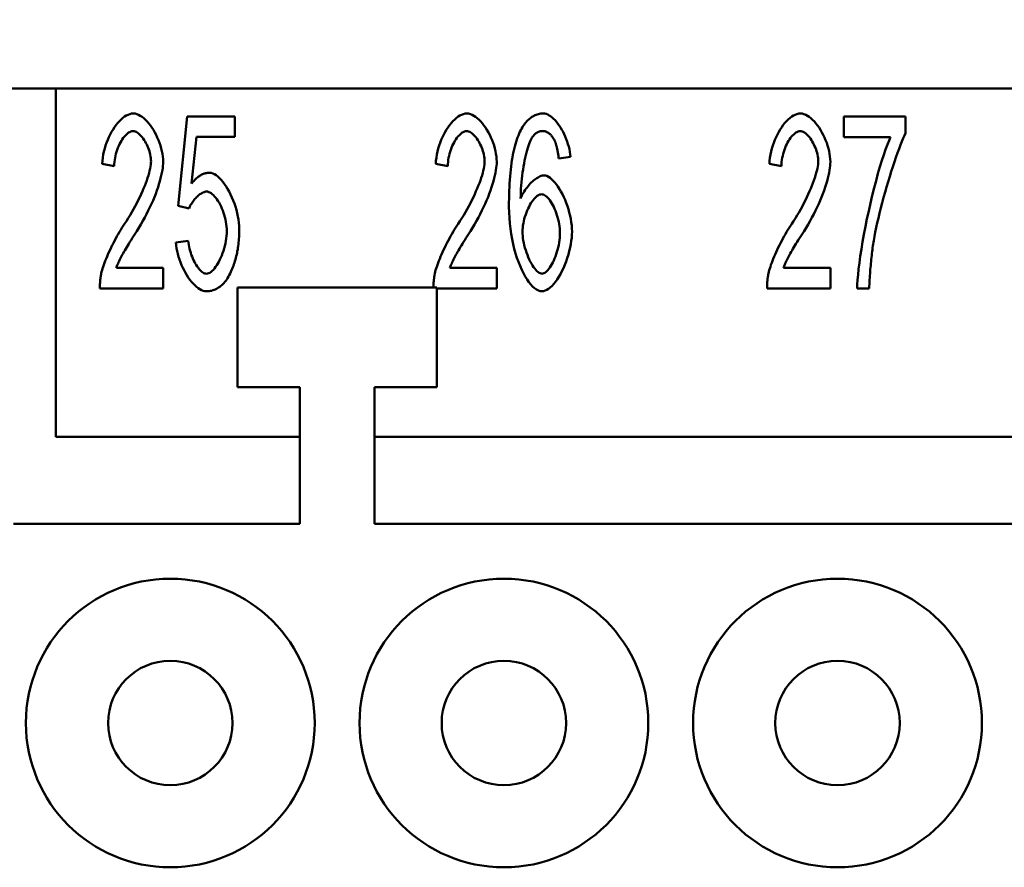
# Model space of a CAD drawing. Extents: x 0 to 210, y 0 to 297.
# Drawn here: x 40 to 59, y 238 to 256 of the extents above; entities that cross this region are included whole.
import ezdxf

# ---------------------------------------------------------------- set-up
doc = ezdxf.new("R2010")
doc.units = 0
doc.layers.add('Bemaßungen(TC_020513_DIN)', color=7, linetype='Continuous', lineweight=25)
doc.layers.add('Sichtbare Kanten(TC_020513_DIN)', color=7, linetype='Continuous', lineweight=50)
doc.styles.add('Aktuell-BSI', font='ARIAL.TTF')
doc.dimstyles.new('STANDARD-TC_020513_DIN', dxfattribs={"dimtxt": 3.5, "dimasz": 2.5, "dimexe": 2, "dimexo": 1, "dimgap": 0.8, "dimtad": 1, "dimrnd": 1e-08, "dimzin": 12, "dimtxsty": 'Aktuell-BSI', "dimcen": 0.09, "dimdle": 10, "dimclrd": 7, "dimclre": 7, "dimclrt": 7, "dimadec": 0, "dimazin": 3, "dimtfac": 1, "dimtmove": 0, "dimatfit": 3, "dimfxl": 1, "dimtolj": 1, "dimtzin": 0, "dimlwd": 25, "dimlwe": 25, "dimarcsym": 0})

# ---------------------------------------------------------------- blocks, each defined once
blk = doc.blocks.new('*D11')
at = {"layer": 'Bemaßungen(TC_020513_DIN)', "color": 7, "linetype": 'Continuous', "lineweight": 25}
for p, q in [((27.388, 252.15), (27.388, 266.6)), ((131.388, 252.15), (131.388, 266.6)), ((29.888, 264.6), (128.888, 264.6))]:
    blk.add_line(p, q, dxfattribs=at)
at = {"layer": 'Bemaßungen(TC_020513_DIN)', "color": 7, "linetype": 'Continuous'}
for points in [[(29.888, 265.017), (29.888, 264.183), (27.388, 264.6)], [(128.888, 265.017), (128.888, 264.183), (131.388, 264.6)]]:
    blk.add_solid(points, dxfattribs=at)
at = {"layer": 'Defpoints', "color": 0, "linetype": 'Continuous'}
for p in [(131.388, 264.6), (27.388, 251.15), (131.388, 251.15)]:
    blk.add_point(p, dxfattribs=at)
at = {"layer": 'Bemaßungen(TC_020513_DIN)', "color": 7, "linetype": 'Continuous', "lineweight": 25, "insert": (75.693, 268.974), "char_height": 3.5, "attachment_point": 1, "style": 'Aktuell-BSI'}
blk.add_mtext('\\A1;104', dxfattribs=at)

msp = doc.modelspace()

# ---------------------------------------------------------------- linework, layer by layer
at = {"layer": 'Sichtbare Kanten(TC_020513_DIN)'}
for p, q in [((35.888, 254.15), (40.238, 254.15)), ((118.538, 254.15), (40.238, 254.15)), ((40.238, 254.15), (40.238, 247.15)), ((42.693, 251.793), (42.879, 253.591)), ((42.879, 253.591), (43.832, 253.591)), ((43.832, 253.591), (43.832, 253.18)), ((56.063, 253.591), (57.306, 253.591)), ((56.063, 253.177), (56.063, 253.591)), ((57.306, 253.591), (57.306, 253.257)), ((43.066, 253.18), (42.965, 252.241)), ((43.832, 253.18), (43.066, 253.18)), ((57.005, 253.177), (56.063, 253.177)), ((50.574, 252.777), (50.34, 252.743)), ((41.412, 252.593), (41.169, 252.638)), ((48.112, 252.593), (47.869, 252.638)), ((54.812, 252.593), (54.569, 252.638)), ((42.914, 251.739), (42.693, 251.793)), ((42.65, 251.054), (42.898, 251.091)), ((41.455, 250.55), (42.397, 250.55)), ((42.397, 250.55), (42.397, 250.136)), ((48.155, 250.55), (49.097, 250.55)), ((49.097, 250.55), (49.097, 250.136)), ((54.855, 250.55), (55.797, 250.55)), ((55.797, 250.55), (55.797, 250.136)), ((42.397, 250.136), (41.124, 250.136)), ((43.888, 248.15), (43.888, 250.15)), ((43.888, 250.15), (47.888, 250.15)), ((47.888, 250.15), (47.888, 248.15)), ((49.097, 250.136), (47.888, 250.136)), ((55.797, 250.136), (54.524, 250.136)), ((56.575, 250.136), (56.333, 250.136)), ((45.138, 248.15), (43.888, 248.15)), ((45.138, 245.4), (45.138, 248.15)), ((47.888, 248.15), (46.638, 248.15)), ((46.638, 248.15), (46.638, 245.4)), ((40.238, 247.15), (45.138, 247.15)), ((46.638, 247.15), (78.638, 247.15)), ((39.388, 245.4), (45.138, 245.4)), ((46.638, 245.4), (78.638, 245.4))]:
    msp.add_line(p, q, dxfattribs=at)
at = {"layer": 'Sichtbare Kanten(TC_020513_DIN)', "flags": 128}
for points in [[(41.169, 252.638), (41.174, 252.7), (41.181, 252.762), (41.192, 252.824), (41.205, 252.885), (41.22, 252.945), (41.238, 253.005), (41.259, 253.063), (41.281, 253.12), (41.305, 253.175), (41.331, 253.229), (41.358, 253.28), (41.387, 253.329), (41.418, 253.376), (41.449, 253.419), (41.482, 253.46), (41.515, 253.497), (41.549, 253.531), (41.584, 253.561), (41.618, 253.587), (41.654, 253.609), (41.689, 253.626), (41.724, 253.639), (41.759, 253.647), (41.794, 253.65)], [(41.794, 253.65), (41.829, 253.647), (41.864, 253.638), (41.899, 253.625), (41.934, 253.606), (41.97, 253.583), (42.004, 253.556), (42.039, 253.525), (42.073, 253.49), (42.105, 253.451), (42.137, 253.41), (42.168, 253.366), (42.198, 253.319), (42.226, 253.27), (42.252, 253.22), (42.277, 253.167), (42.3, 253.114), (42.321, 253.06), (42.339, 253.005), (42.355, 252.949), (42.369, 252.894), (42.379, 252.839), (42.387, 252.784), (42.392, 252.731), (42.394, 252.678)], [(47.869, 252.638), (47.874, 252.7), (47.881, 252.762), (47.892, 252.824), (47.905, 252.885), (47.92, 252.945), (47.938, 253.005), (47.959, 253.063), (47.981, 253.12), (48.005, 253.175), (48.031, 253.229), (48.058, 253.28), (48.087, 253.329), (48.118, 253.376), (48.149, 253.419), (48.182, 253.46), (48.215, 253.497), (48.249, 253.531), (48.284, 253.561), (48.318, 253.587), (48.354, 253.609), (48.389, 253.626), (48.424, 253.639), (48.459, 253.647), (48.494, 253.65)], [(48.494, 253.65), (48.529, 253.647), (48.564, 253.638), (48.599, 253.625), (48.634, 253.606), (48.67, 253.583), (48.704, 253.556), (48.739, 253.525), (48.773, 253.49), (48.805, 253.451), (48.837, 253.41), (48.868, 253.366), (48.898, 253.319), (48.926, 253.27), (48.952, 253.22), (48.977, 253.167), (49, 253.114), (49.021, 253.06), (49.039, 253.005), (49.055, 252.949), (49.069, 252.894), (49.079, 252.839), (49.087, 252.784), (49.092, 252.731), (49.094, 252.678)], [(49.545, 253.249), (49.56, 253.282), (49.576, 253.313), (49.592, 253.343), (49.609, 253.372), (49.626, 253.399), (49.643, 253.424), (49.661, 253.449), (49.679, 253.472), (49.698, 253.493), (49.717, 253.513), (49.737, 253.532), (49.757, 253.549), (49.777, 253.565), (49.798, 253.58), (49.819, 253.593), (49.841, 253.605), (49.863, 253.615), (49.886, 253.625), (49.909, 253.632), (49.932, 253.638), (49.956, 253.643), (49.98, 253.647), (50.005, 253.649), (50.03, 253.65)], [(50.03, 253.65), (50.059, 253.647), (50.088, 253.64), (50.118, 253.629), (50.147, 253.613), (50.177, 253.594), (50.207, 253.571), (50.236, 253.544), (50.266, 253.514), (50.294, 253.481), (50.322, 253.445), (50.35, 253.407), (50.376, 253.366), (50.402, 253.324), (50.426, 253.279), (50.449, 253.233), (50.471, 253.185), (50.491, 253.136), (50.509, 253.086), (50.525, 253.035), (50.54, 252.984), (50.552, 252.932), (50.562, 252.88), (50.569, 252.828), (50.574, 252.777)], [(54.569, 252.638), (54.574, 252.7), (54.581, 252.762), (54.592, 252.824), (54.605, 252.885), (54.62, 252.945), (54.638, 253.005), (54.659, 253.063), (54.681, 253.12), (54.705, 253.175), (54.731, 253.229), (54.758, 253.28), (54.787, 253.329), (54.818, 253.376), (54.849, 253.419), (54.882, 253.46), (54.915, 253.497), (54.949, 253.531), (54.984, 253.561), (55.018, 253.587), (55.054, 253.609), (55.089, 253.626), (55.124, 253.639), (55.159, 253.647), (55.194, 253.65)], [(55.194, 253.65), (55.229, 253.647), (55.264, 253.638), (55.299, 253.625), (55.334, 253.606), (55.37, 253.583), (55.404, 253.556), (55.439, 253.525), (55.473, 253.49), (55.505, 253.451), (55.537, 253.41), (55.568, 253.366), (55.598, 253.319), (55.626, 253.27), (55.652, 253.22), (55.677, 253.167), (55.7, 253.114), (55.721, 253.06), (55.739, 253.005), (55.755, 252.949), (55.769, 252.894), (55.779, 252.839), (55.787, 252.784), (55.792, 252.731), (55.794, 252.678)], [(41.788, 253.295), (41.767, 253.293), (41.745, 253.287), (41.723, 253.278), (41.701, 253.266), (41.679, 253.25), (41.658, 253.231), (41.636, 253.21), (41.615, 253.186), (41.594, 253.159), (41.574, 253.13), (41.555, 253.1), (41.536, 253.067), (41.518, 253.033), (41.502, 252.997), (41.486, 252.959), (41.472, 252.921), (41.459, 252.881), (41.447, 252.841), (41.437, 252.8), (41.428, 252.759), (41.421, 252.717), (41.416, 252.676), (41.413, 252.634), (41.412, 252.593)], [(42.151, 252.689), (42.15, 252.722), (42.147, 252.755), (42.142, 252.789), (42.136, 252.823), (42.127, 252.857), (42.117, 252.892), (42.106, 252.926), (42.093, 252.96), (42.079, 252.993), (42.064, 253.026), (42.048, 253.057), (42.031, 253.088), (42.013, 253.117), (41.994, 253.145), (41.975, 253.171), (41.955, 253.195), (41.934, 253.217), (41.914, 253.236), (41.893, 253.253), (41.872, 253.268), (41.851, 253.279), (41.83, 253.288), (41.809, 253.293), (41.788, 253.295)], [(48.488, 253.295), (48.467, 253.293), (48.445, 253.287), (48.423, 253.278), (48.401, 253.266), (48.379, 253.25), (48.358, 253.231), (48.336, 253.21), (48.315, 253.186), (48.294, 253.159), (48.274, 253.13), (48.255, 253.1), (48.236, 253.067), (48.218, 253.033), (48.202, 252.997), (48.186, 252.959), (48.172, 252.921), (48.159, 252.881), (48.147, 252.841), (48.137, 252.8), (48.128, 252.759), (48.121, 252.717), (48.116, 252.676), (48.113, 252.634), (48.112, 252.593)], [(48.851, 252.689), (48.85, 252.722), (48.847, 252.755), (48.842, 252.789), (48.836, 252.823), (48.827, 252.857), (48.817, 252.892), (48.806, 252.926), (48.793, 252.96), (48.779, 252.993), (48.764, 253.026), (48.748, 253.057), (48.731, 253.088), (48.713, 253.117), (48.694, 253.145), (48.675, 253.171), (48.655, 253.195), (48.634, 253.217), (48.614, 253.236), (48.593, 253.253), (48.572, 253.268), (48.551, 253.279), (48.53, 253.288), (48.509, 253.293), (48.488, 253.295)], [(49.339, 251.774), (49.34, 251.858), (49.341, 251.939), (49.343, 252.019), (49.345, 252.097), (49.348, 252.173), (49.352, 252.246), (49.357, 252.318), (49.362, 252.389), (49.368, 252.457), (49.375, 252.523), (49.382, 252.587), (49.391, 252.65), (49.4, 252.71), (49.409, 252.769), (49.42, 252.826), (49.431, 252.88), (49.442, 252.933), (49.455, 252.984), (49.468, 253.033), (49.482, 253.08), (49.497, 253.125), (49.512, 253.169), (49.528, 253.21), (49.545, 253.249)], [(49.814, 253.183), (49.8, 253.162), (49.786, 253.137), (49.773, 253.109), (49.759, 253.076), (49.745, 253.04), (49.731, 253), (49.717, 252.958), (49.704, 252.912), (49.691, 252.863), (49.678, 252.812), (49.666, 252.759), (49.654, 252.703), (49.643, 252.646), (49.632, 252.586), (49.622, 252.525), (49.613, 252.463), (49.605, 252.399), (49.597, 252.335), (49.591, 252.27), (49.585, 252.204), (49.581, 252.138), (49.577, 252.072), (49.575, 252.005), (49.574, 251.94)], [(50.014, 253.297), (50.005, 253.297), (49.996, 253.297), (49.987, 253.296), (49.978, 253.294), (49.969, 253.292), (49.96, 253.29), (49.951, 253.288), (49.942, 253.285), (49.934, 253.281), (49.925, 253.277), (49.917, 253.273), (49.908, 253.269), (49.9, 253.264), (49.892, 253.258), (49.884, 253.253), (49.875, 253.246), (49.868, 253.24), (49.86, 253.233), (49.852, 253.225), (49.844, 253.218), (49.837, 253.21), (49.829, 253.201), (49.822, 253.192), (49.814, 253.183)], [(50.252, 253.113), (50.244, 253.128), (50.235, 253.143), (50.227, 253.156), (50.218, 253.17), (50.21, 253.182), (50.201, 253.194), (50.192, 253.205), (50.183, 253.216), (50.173, 253.225), (50.164, 253.235), (50.154, 253.243), (50.144, 253.251), (50.134, 253.259), (50.124, 253.265), (50.114, 253.271), (50.103, 253.277), (50.093, 253.282), (50.082, 253.286), (50.071, 253.289), (50.06, 253.292), (50.049, 253.295), (50.037, 253.296), (50.026, 253.297), (50.014, 253.297)], [(55.188, 253.295), (55.167, 253.293), (55.145, 253.287), (55.123, 253.278), (55.101, 253.266), (55.079, 253.25), (55.058, 253.231), (55.036, 253.21), (55.015, 253.186), (54.994, 253.159), (54.974, 253.13), (54.955, 253.1), (54.936, 253.067), (54.918, 253.033), (54.902, 252.997), (54.886, 252.959), (54.872, 252.921), (54.859, 252.881), (54.847, 252.841), (54.837, 252.8), (54.828, 252.759), (54.821, 252.717), (54.816, 252.676), (54.813, 252.634), (54.812, 252.593)], [(55.551, 252.689), (55.55, 252.722), (55.547, 252.755), (55.542, 252.789), (55.536, 252.823), (55.527, 252.857), (55.517, 252.892), (55.506, 252.926), (55.493, 252.96), (55.479, 252.993), (55.464, 253.026), (55.448, 253.057), (55.431, 253.088), (55.413, 253.117), (55.394, 253.145), (55.375, 253.171), (55.355, 253.195), (55.334, 253.217), (55.314, 253.236), (55.293, 253.253), (55.272, 253.268), (55.251, 253.279), (55.23, 253.288), (55.209, 253.293), (55.188, 253.295)], [(56.333, 250.136), (56.335, 250.213), (56.341, 250.304), (56.35, 250.407), (56.362, 250.522), (56.378, 250.647), (56.396, 250.781), (56.418, 250.922), (56.442, 251.069), (56.469, 251.221), (56.499, 251.376), (56.53, 251.532), (56.564, 251.69), (56.599, 251.847), (56.636, 252.001), (56.674, 252.153), (56.712, 252.3), (56.751, 252.442), (56.79, 252.577), (56.829, 252.704), (56.867, 252.821), (56.905, 252.929), (56.94, 253.025), (56.974, 253.108), (57.005, 253.177)], [(57.306, 253.257), (57.283, 253.209), (57.257, 253.152), (57.23, 253.087), (57.202, 253.017), (57.173, 252.939), (57.143, 252.857), (57.112, 252.769), (57.081, 252.677), (57.049, 252.581), (57.017, 252.482), (56.986, 252.381), (56.954, 252.277), (56.923, 252.172), (56.893, 252.067), (56.864, 251.961), (56.835, 251.856), (56.808, 251.751), (56.782, 251.648), (56.758, 251.548), (56.735, 251.45), (56.714, 251.356), (56.696, 251.265), (56.68, 251.18), (56.666, 251.099)], [(50.34, 252.743), (50.337, 252.763), (50.334, 252.784), (50.331, 252.804), (50.328, 252.823), (50.325, 252.842), (50.322, 252.861), (50.319, 252.879), (50.316, 252.896), (50.312, 252.913), (50.309, 252.93), (50.305, 252.946), (50.302, 252.962), (50.298, 252.977), (50.294, 252.992), (50.29, 253.006), (50.286, 253.02), (50.282, 253.033), (50.278, 253.046), (50.274, 253.058), (50.27, 253.07), (50.265, 253.082), (50.261, 253.093), (50.256, 253.103), (50.252, 253.113)], [(41.618, 251.43), (41.656, 251.489), (41.694, 251.548), (41.73, 251.608), (41.765, 251.668), (41.8, 251.729), (41.833, 251.789), (41.864, 251.849), (41.895, 251.909), (41.924, 251.969), (41.951, 252.028), (41.977, 252.086), (42.001, 252.143), (42.024, 252.198), (42.045, 252.253), (42.065, 252.306), (42.082, 252.357), (42.098, 252.407), (42.112, 252.455), (42.123, 252.5), (42.133, 252.543), (42.141, 252.584), (42.147, 252.622), (42.15, 252.657), (42.151, 252.689)], [(42.394, 252.678), (42.393, 252.641), (42.39, 252.6), (42.385, 252.556), (42.378, 252.508), (42.369, 252.458), (42.357, 252.404), (42.344, 252.348), (42.328, 252.29), (42.31, 252.229), (42.291, 252.167), (42.269, 252.103), (42.245, 252.038), (42.219, 251.971), (42.191, 251.904), (42.161, 251.836), (42.13, 251.767), (42.096, 251.698), (42.062, 251.629), (42.025, 251.56), (41.988, 251.491), (41.949, 251.422), (41.909, 251.355), (41.868, 251.288), (41.826, 251.222)], [(48.318, 251.43), (48.356, 251.489), (48.394, 251.548), (48.43, 251.608), (48.465, 251.668), (48.5, 251.729), (48.533, 251.789), (48.564, 251.849), (48.595, 251.909), (48.624, 251.969), (48.651, 252.028), (48.677, 252.086), (48.701, 252.143), (48.724, 252.198), (48.745, 252.253), (48.765, 252.306), (48.782, 252.357), (48.798, 252.407), (48.812, 252.455), (48.823, 252.5), (48.833, 252.543), (48.841, 252.584), (48.847, 252.622), (48.85, 252.657), (48.851, 252.689)], [(49.094, 252.678), (49.093, 252.641), (49.09, 252.6), (49.085, 252.556), (49.078, 252.508), (49.069, 252.458), (49.057, 252.404), (49.044, 252.348), (49.028, 252.29), (49.01, 252.229), (48.991, 252.167), (48.969, 252.103), (48.945, 252.038), (48.919, 251.971), (48.891, 251.904), (48.861, 251.836), (48.83, 251.767), (48.796, 251.698), (48.762, 251.629), (48.725, 251.56), (48.688, 251.491), (48.649, 251.422), (48.609, 251.355), (48.568, 251.288), (48.526, 251.222)], [(55.018, 251.43), (55.056, 251.489), (55.094, 251.548), (55.13, 251.608), (55.165, 251.668), (55.2, 251.729), (55.233, 251.789), (55.264, 251.849), (55.295, 251.909), (55.324, 251.969), (55.351, 252.028), (55.377, 252.086), (55.401, 252.143), (55.424, 252.198), (55.445, 252.253), (55.465, 252.306), (55.482, 252.357), (55.498, 252.407), (55.512, 252.455), (55.523, 252.5), (55.533, 252.543), (55.541, 252.584), (55.547, 252.622), (55.55, 252.657), (55.551, 252.689)], [(55.794, 252.678), (55.793, 252.641), (55.79, 252.6), (55.785, 252.556), (55.778, 252.508), (55.769, 252.458), (55.757, 252.404), (55.744, 252.348), (55.728, 252.29), (55.71, 252.229), (55.691, 252.167), (55.669, 252.103), (55.645, 252.038), (55.619, 251.971), (55.591, 251.904), (55.561, 251.836), (55.53, 251.767), (55.496, 251.698), (55.462, 251.629), (55.425, 251.56), (55.388, 251.491), (55.349, 251.422), (55.309, 251.355), (55.268, 251.288), (55.226, 251.222)], [(42.965, 252.241), (42.979, 252.259), (42.993, 252.276), (43.008, 252.292), (43.022, 252.308), (43.037, 252.323), (43.051, 252.337), (43.066, 252.35), (43.081, 252.363), (43.096, 252.374), (43.111, 252.385), (43.126, 252.396), (43.141, 252.405), (43.156, 252.414), (43.171, 252.422), (43.187, 252.429), (43.202, 252.435), (43.217, 252.441), (43.233, 252.446), (43.248, 252.45), (43.264, 252.454), (43.28, 252.456), (43.296, 252.458), (43.312, 252.459), (43.328, 252.46)], [(43.328, 252.46), (43.359, 252.456), (43.392, 252.447), (43.425, 252.431), (43.459, 252.41), (43.492, 252.384), (43.526, 252.353), (43.56, 252.317), (43.593, 252.277), (43.626, 252.233), (43.658, 252.185), (43.689, 252.134), (43.719, 252.08), (43.748, 252.023), (43.775, 251.965), (43.8, 251.904), (43.824, 251.842), (43.845, 251.778), (43.865, 251.714), (43.882, 251.648), (43.896, 251.583), (43.907, 251.518), (43.916, 251.453), (43.921, 251.389), (43.922, 251.326)], [(49.574, 251.94), (49.586, 251.969), (49.599, 251.999), (49.613, 252.028), (49.629, 252.057), (49.646, 252.085), (49.664, 252.113), (49.683, 252.14), (49.703, 252.166), (49.723, 252.192), (49.745, 252.216), (49.766, 252.24), (49.788, 252.262), (49.811, 252.283), (49.833, 252.303), (49.856, 252.321), (49.878, 252.338), (49.901, 252.353), (49.923, 252.367), (49.944, 252.379), (49.965, 252.388), (49.985, 252.396), (50.005, 252.402), (50.023, 252.405), (50.041, 252.406)], [(50.041, 252.406), (50.071, 252.403), (50.101, 252.394), (50.133, 252.378), (50.164, 252.357), (50.196, 252.331), (50.228, 252.3), (50.26, 252.264), (50.292, 252.224), (50.323, 252.18), (50.353, 252.132), (50.383, 252.081), (50.412, 252.028), (50.439, 251.971), (50.465, 251.912), (50.489, 251.852), (50.512, 251.789), (50.533, 251.726), (50.551, 251.661), (50.567, 251.596), (50.581, 251.531), (50.592, 251.465), (50.6, 251.4), (50.605, 251.336), (50.606, 251.273)], [(43.264, 252.081), (43.249, 252.08), (43.234, 252.077), (43.218, 252.072), (43.202, 252.066), (43.185, 252.058), (43.168, 252.049), (43.151, 252.038), (43.134, 252.026), (43.117, 252.013), (43.099, 251.999), (43.083, 251.983), (43.066, 251.967), (43.049, 251.95), (43.033, 251.933), (43.018, 251.914), (43.003, 251.896), (42.989, 251.876), (42.975, 251.857), (42.962, 251.837), (42.951, 251.818), (42.94, 251.798), (42.93, 251.778), (42.921, 251.759), (42.914, 251.739)], [(43.672, 251.286), (43.671, 251.332), (43.667, 251.379), (43.662, 251.426), (43.654, 251.473), (43.645, 251.519), (43.634, 251.565), (43.621, 251.611), (43.607, 251.656), (43.591, 251.699), (43.574, 251.742), (43.556, 251.782), (43.537, 251.821), (43.516, 251.859), (43.495, 251.894), (43.474, 251.926), (43.451, 251.957), (43.428, 251.984), (43.405, 252.008), (43.381, 252.03), (43.358, 252.048), (43.334, 252.062), (43.31, 252.072), (43.287, 252.079), (43.264, 252.081)], [(49.993, 252.028), (49.973, 252.025), (49.952, 252.019), (49.931, 252.009), (49.909, 251.995), (49.887, 251.978), (49.866, 251.957), (49.844, 251.933), (49.823, 251.906), (49.802, 251.877), (49.781, 251.846), (49.761, 251.812), (49.742, 251.776), (49.724, 251.738), (49.706, 251.699), (49.69, 251.659), (49.675, 251.617), (49.661, 251.574), (49.648, 251.531), (49.638, 251.488), (49.629, 251.444), (49.621, 251.4), (49.616, 251.356), (49.613, 251.313), (49.611, 251.27)], [(50.364, 251.246), (50.363, 251.292), (50.359, 251.338), (50.354, 251.384), (50.347, 251.43), (50.339, 251.476), (50.328, 251.521), (50.316, 251.566), (50.303, 251.61), (50.289, 251.653), (50.273, 251.694), (50.256, 251.734), (50.238, 251.773), (50.22, 251.809), (50.2, 251.844), (50.181, 251.876), (50.16, 251.906), (50.139, 251.932), (50.118, 251.956), (50.097, 251.977), (50.076, 251.995), (50.055, 252.009), (50.034, 252.019), (50.013, 252.025), (49.993, 252.028)], [(50.006, 250.077), (49.969, 250.082), (49.931, 250.094), (49.893, 250.113), (49.854, 250.14), (49.815, 250.174), (49.777, 250.215), (49.739, 250.262), (49.702, 250.316), (49.665, 250.375), (49.629, 250.44), (49.595, 250.51), (49.562, 250.586), (49.53, 250.666), (49.5, 250.75), (49.472, 250.839), (49.446, 250.931), (49.423, 251.027), (49.402, 251.126), (49.384, 251.229), (49.368, 251.334), (49.356, 251.441), (49.347, 251.55), (49.341, 251.661), (49.339, 251.774)], [(41.151, 250.435), (41.158, 250.466), (41.167, 250.499), (41.177, 250.534), (41.189, 250.57), (41.202, 250.609), (41.217, 250.649), (41.232, 250.69), (41.249, 250.732), (41.267, 250.775), (41.286, 250.819), (41.306, 250.864), (41.327, 250.909), (41.349, 250.955), (41.371, 251.001), (41.394, 251.046), (41.418, 251.092), (41.442, 251.137), (41.466, 251.182), (41.491, 251.226), (41.516, 251.269), (41.541, 251.311), (41.567, 251.352), (41.592, 251.392), (41.618, 251.43)], [(47.851, 250.435), (47.858, 250.466), (47.867, 250.499), (47.877, 250.534), (47.889, 250.57), (47.902, 250.609), (47.917, 250.649), (47.932, 250.69), (47.949, 250.732), (47.967, 250.775), (47.986, 250.819), (48.006, 250.864), (48.027, 250.909), (48.049, 250.955), (48.071, 251.001), (48.094, 251.046), (48.118, 251.092), (48.142, 251.137), (48.166, 251.182), (48.191, 251.226), (48.216, 251.269), (48.241, 251.311), (48.267, 251.352), (48.292, 251.392), (48.318, 251.43)], [(54.551, 250.435), (54.558, 250.466), (54.567, 250.499), (54.577, 250.534), (54.589, 250.57), (54.602, 250.609), (54.617, 250.649), (54.632, 250.69), (54.649, 250.732), (54.667, 250.775), (54.686, 250.819), (54.706, 250.864), (54.727, 250.909), (54.749, 250.955), (54.771, 251.001), (54.794, 251.046), (54.818, 251.092), (54.842, 251.137), (54.866, 251.182), (54.891, 251.226), (54.916, 251.269), (54.941, 251.311), (54.967, 251.352), (54.992, 251.392), (55.018, 251.43)], [(41.826, 251.222), (41.799, 251.182), (41.774, 251.143), (41.75, 251.105), (41.727, 251.068), (41.704, 251.032), (41.683, 250.997), (41.662, 250.963), (41.643, 250.93), (41.624, 250.898), (41.607, 250.867), (41.59, 250.838), (41.574, 250.809), (41.559, 250.781), (41.545, 250.754), (41.532, 250.729), (41.52, 250.704), (41.509, 250.681), (41.499, 250.659), (41.489, 250.638), (41.48, 250.618), (41.473, 250.599), (41.466, 250.581), (41.46, 250.565), (41.455, 250.55)], [(43.266, 250.43), (43.288, 250.432), (43.311, 250.439), (43.333, 250.451), (43.356, 250.466), (43.38, 250.486), (43.403, 250.509), (43.426, 250.536), (43.448, 250.566), (43.471, 250.599), (43.492, 250.634), (43.514, 250.672), (43.534, 250.713), (43.553, 250.755), (43.572, 250.799), (43.589, 250.845), (43.605, 250.892), (43.62, 250.94), (43.633, 250.989), (43.644, 251.038), (43.654, 251.088), (43.661, 251.138), (43.667, 251.188), (43.67, 251.237), (43.672, 251.286)], [(43.922, 251.326), (43.922, 251.286), (43.921, 251.247), (43.92, 251.209), (43.918, 251.17), (43.916, 251.133), (43.913, 251.095), (43.91, 251.059), (43.906, 251.022), (43.901, 250.986), (43.896, 250.951), (43.891, 250.916), (43.884, 250.881), (43.878, 250.847), (43.871, 250.813), (43.863, 250.78), (43.855, 250.747), (43.846, 250.715), (43.837, 250.683), (43.827, 250.652), (43.817, 250.621), (43.806, 250.59), (43.795, 250.56), (43.783, 250.531), (43.77, 250.502)], [(48.526, 251.222), (48.499, 251.182), (48.474, 251.143), (48.45, 251.105), (48.427, 251.068), (48.404, 251.032), (48.383, 250.997), (48.362, 250.963), (48.343, 250.93), (48.324, 250.898), (48.307, 250.867), (48.29, 250.838), (48.274, 250.809), (48.259, 250.781), (48.245, 250.754), (48.232, 250.729), (48.22, 250.704), (48.209, 250.681), (48.199, 250.659), (48.189, 250.638), (48.18, 250.618), (48.173, 250.599), (48.166, 250.581), (48.16, 250.565), (48.155, 250.55)], [(49.611, 251.27), (49.612, 251.231), (49.616, 251.189), (49.621, 251.145), (49.628, 251.098), (49.637, 251.05), (49.648, 251.002), (49.661, 250.952), (49.675, 250.903), (49.691, 250.855), (49.709, 250.807), (49.727, 250.761), (49.747, 250.717), (49.767, 250.675), (49.789, 250.635), (49.811, 250.598), (49.833, 250.564), (49.856, 250.534), (49.878, 250.507), (49.9, 250.484), (49.922, 250.465), (49.944, 250.449), (49.964, 250.438), (49.983, 250.432), (50.001, 250.43)], [(50.001, 250.43), (50.02, 250.432), (50.039, 250.439), (50.059, 250.449), (50.08, 250.464), (50.1, 250.482), (50.121, 250.504), (50.141, 250.529), (50.161, 250.558), (50.181, 250.589), (50.201, 250.622), (50.22, 250.658), (50.238, 250.697), (50.256, 250.737), (50.273, 250.779), (50.288, 250.822), (50.303, 250.867), (50.316, 250.913), (50.328, 250.96), (50.338, 251.007), (50.347, 251.055), (50.354, 251.103), (50.359, 251.151), (50.363, 251.199), (50.364, 251.246)], [(50.606, 251.273), (50.605, 251.216), (50.6, 251.154), (50.592, 251.09), (50.581, 251.023), (50.568, 250.955), (50.551, 250.885), (50.532, 250.815), (50.511, 250.745), (50.487, 250.677), (50.461, 250.61), (50.434, 250.544), (50.404, 250.482), (50.373, 250.423), (50.341, 250.367), (50.308, 250.315), (50.273, 250.267), (50.239, 250.224), (50.204, 250.186), (50.169, 250.154), (50.134, 250.127), (50.101, 250.105), (50.068, 250.09), (50.036, 250.081), (50.006, 250.077)], [(55.226, 251.222), (55.199, 251.182), (55.174, 251.143), (55.15, 251.105), (55.127, 251.068), (55.104, 251.032), (55.083, 250.997), (55.062, 250.963), (55.043, 250.93), (55.024, 250.898), (55.007, 250.867), (54.99, 250.838), (54.974, 250.809), (54.959, 250.781), (54.945, 250.754), (54.932, 250.729), (54.92, 250.704), (54.909, 250.681), (54.899, 250.659), (54.889, 250.638), (54.88, 250.618), (54.873, 250.599), (54.866, 250.581), (54.86, 250.565), (54.855, 250.55)], [(43.266, 250.077), (43.233, 250.08), (43.2, 250.088), (43.166, 250.101), (43.131, 250.119), (43.097, 250.141), (43.063, 250.168), (43.029, 250.198), (42.996, 250.232), (42.963, 250.27), (42.93, 250.31), (42.899, 250.354), (42.869, 250.4), (42.84, 250.448), (42.813, 250.498), (42.787, 250.55), (42.762, 250.604), (42.74, 250.659), (42.72, 250.714), (42.702, 250.771), (42.686, 250.828), (42.673, 250.885), (42.662, 250.942), (42.655, 250.998), (42.65, 251.054)], [(42.898, 251.091), (42.902, 251.05), (42.908, 251.009), (42.916, 250.968), (42.925, 250.927), (42.935, 250.887), (42.947, 250.848), (42.96, 250.81), (42.974, 250.773), (42.989, 250.737), (43.005, 250.702), (43.022, 250.668), (43.039, 250.636), (43.057, 250.606), (43.076, 250.578), (43.095, 250.552), (43.114, 250.528), (43.133, 250.506), (43.153, 250.486), (43.172, 250.47), (43.192, 250.456), (43.211, 250.444), (43.23, 250.436), (43.248, 250.431), (43.266, 250.43)], [(56.666, 251.099), (56.66, 251.062), (56.655, 251.025), (56.649, 250.988), (56.644, 250.95), (56.639, 250.912), (56.634, 250.874), (56.629, 250.835), (56.624, 250.797), (56.62, 250.757), (56.615, 250.718), (56.611, 250.678), (56.608, 250.638), (56.604, 250.598), (56.6, 250.558), (56.597, 250.517), (56.594, 250.476), (56.591, 250.434), (56.588, 250.392), (56.586, 250.35), (56.583, 250.308), (56.581, 250.266), (56.579, 250.223), (56.577, 250.18), (56.575, 250.136)], [(41.124, 250.136), (41.124, 250.149), (41.124, 250.162), (41.124, 250.175), (41.124, 250.187), (41.124, 250.2), (41.125, 250.213), (41.125, 250.226), (41.126, 250.238), (41.127, 250.251), (41.127, 250.263), (41.128, 250.276), (41.129, 250.288), (41.131, 250.301), (41.132, 250.313), (41.133, 250.325), (41.135, 250.338), (41.136, 250.35), (41.138, 250.362), (41.14, 250.374), (41.142, 250.387), (41.144, 250.399), (41.146, 250.411), (41.148, 250.423), (41.151, 250.435)], [(43.77, 250.502), (43.755, 250.467), (43.739, 250.434), (43.722, 250.402), (43.705, 250.372), (43.688, 250.343), (43.67, 250.316), (43.651, 250.29), (43.633, 250.266), (43.613, 250.243), (43.593, 250.222), (43.573, 250.202), (43.552, 250.184), (43.531, 250.167), (43.509, 250.151), (43.487, 250.137), (43.464, 250.125), (43.441, 250.114), (43.418, 250.104), (43.394, 250.096), (43.369, 250.089), (43.344, 250.084), (43.319, 250.08), (43.293, 250.078), (43.266, 250.077)], [(47.824, 250.15), (47.824, 250.162), (47.824, 250.174), (47.824, 250.186), (47.824, 250.198), (47.825, 250.211), (47.825, 250.223), (47.826, 250.235), (47.826, 250.247), (47.827, 250.259), (47.828, 250.271), (47.829, 250.283), (47.83, 250.295), (47.831, 250.307), (47.832, 250.318), (47.834, 250.33), (47.835, 250.342), (47.837, 250.354), (47.839, 250.365), (47.84, 250.377), (47.842, 250.389), (47.844, 250.4), (47.846, 250.412), (47.848, 250.423), (47.851, 250.435)], [(54.524, 250.136), (54.524, 250.149), (54.524, 250.162), (54.524, 250.175), (54.524, 250.187), (54.524, 250.2), (54.525, 250.213), (54.525, 250.226), (54.526, 250.238), (54.527, 250.251), (54.527, 250.263), (54.528, 250.276), (54.529, 250.288), (54.531, 250.301), (54.532, 250.313), (54.533, 250.325), (54.535, 250.338), (54.536, 250.35), (54.538, 250.362), (54.54, 250.374), (54.542, 250.387), (54.544, 250.399), (54.546, 250.411), (54.548, 250.423), (54.551, 250.435)]]:
    msp.add_lwpolyline(points, dxfattribs=at)
at = {"layer": 'Sichtbare Kanten(TC_020513_DIN)'}
for centre, radius in [((42.538, 241.4), 2.9), ((49.238, 241.4), 2.9), ((55.938, 241.4), 2.9), ((42.538, 241.4), 1.25), ((49.238, 241.4), 1.25), ((55.938, 241.4), 1.25)]:
    msp.add_circle(centre, radius, dxfattribs=at)

# ---------------------------------------------------------------- dimensions: what is measured, and where the dimension line sits
at = {"layer": 'Bemaßungen(TC_020513_DIN)', "color": 7, "linetype": 'Continuous', "lineweight": 25}
dim = msp.add_linear_dim(base=(131.388, 264.6), p1=(27.388, 251.15), p2=(131.388, 251.15), angle=180, dimstyle='STANDARD-TC_020513_DIN', override={"dimdec": 2, "dimtp": 0, "dimtm": 0, "dimtdec": 2}, dxfattribs=at)
dim.commit()
dim.dimension.update_dxf_attribs({"geometry": '*D11', "text_midpoint": (79.388, 264.6), "dimtype": 160})

doc.saveas('drawing.dxf')
